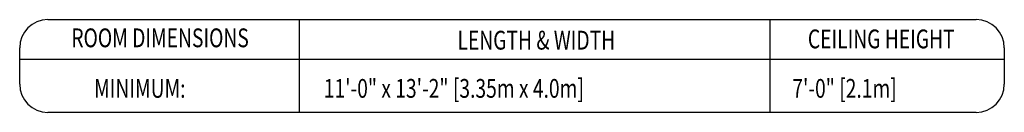
# Model space of a CAD drawing. Extents: x 36 to 1317, y -1118 to -81.
# Drawn here: x 969 to 1178, y -1117 to -1097 of the extents above; entities that cross this region are included whole.
import ezdxf
from ezdxf.enums import TextEntityAlignment as Align

# ---------------------------------------------------------------- set-up
doc = ezdxf.new("R2010")
doc.units = 0
doc.header["$LTSCALE"] = 20
doc.header["$MEASUREMENT"] = 0
doc.layers.add('1EH', color=3, linetype='CONTINUOUS')
doc.layers.add('BORDER', color=3, linetype='CONTINUOUS')
doc.styles.get("Standard").update_dxf_attribs({"font": 'romans.shx'})

# ---------------------------------------------------------------- blocks, each defined once
blk = doc.blocks.new('typbrdn')
at = {"layer": 'BORDER', "color": 6}
for p, q in [((975.08, -1097.25), (1172.21, -1097.25)), ((969.08, -1110.98), (969.08, -1103.25)), ((1178.21, -1103.25), (1178.21, -1110.98)), ((969.08, -1105.65), (1178.21, -1105.65)), ((1172.21, -1116.98), (975.08, -1116.98))]:
    blk.add_line(p, q, dxfattribs=at)
at = {"layer": 'BORDER', "color": 1}
for p, q in [((1028.51, -1116.98), (1028.51, -1097.25)), ((1128.49, -1116.98), (1128.49, -1097.25))]:
    blk.add_line(p, q, dxfattribs=at)
at = {"layer": 'BORDER', "color": 6}
for centre, start, end in [((975.08, -1103.25), 90, 180), ((1172.21, -1103.25), 0, 90), ((975.08, -1110.98), 180, 270), ((1172.21, -1110.98), 270, 0)]:
    blk.add_arc(centre, 6, start, end, dxfattribs=at)
at = {"layer": 'BORDER', "color": 3, "width": 0.75}
for s, p in [('ROOM DIMENSIONS', (998.9, -1103.12)), ('LENGTH & WIDTH', (1078.82, -1103.62)), ('CEILING HEIGHT', (1152.08, -1103.35))]:
    blk.add_text(s, height=4, dxfattribs=at).set_placement(p, align=Align.CENTER)

msp = doc.modelspace()

# ---------------------------------------------------------------- block references
at = {"layer": 'BORDER'}
msp.add_blockref('typbrdn', (0, 0), dxfattribs=at)

# ---------------------------------------------------------------- texts
at = {"layer": '1EH', "color": 3, "width": 0.75}
msp.add_text('MINIMUM:', height=4, dxfattribs=at).set_placement((994.6, -1111.88), align=Align.MIDDLE_CENTER)
for s, p in [('11\'-0" x 13\'-2" [3.35m x 4.0m]', (1033.67, -1111.88)), ('7\'-0" [2.1m]', (1133.18, -1111.88))]:
    msp.add_text(s, height=4, dxfattribs=at).set_placement(p, align=Align.MIDDLE_LEFT)

doc.saveas('drawing.dxf')
